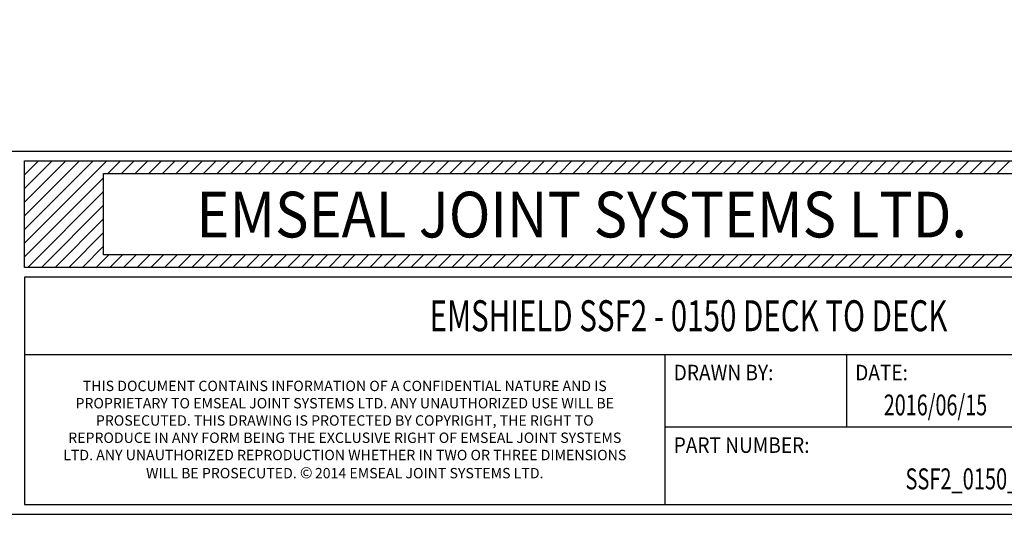
# Model space of a CAD drawing. Extents: x -2 to 2303, y 568 to 3799.
# Drawn here: x 18 to 28, y 1396 to 1401 of the extents above; entities that cross this region are included whole.
import ezdxf
from ezdxf.enums import TextEntityAlignment as Align

# ---------------------------------------------------------------- set-up
doc = ezdxf.new("R2010")
doc.units = 0
doc.header["$LTSCALE"] = 5
doc.header["$MEASUREMENT"] = 0
doc.layers.get('0').update_dxf_attribs({"linetype": 'CONTINUOUS'})
for name, color, linetype, lineweight in [('TBLOCK-T1', 7, 'CONTINUOUS', 15), ('TBLOCK-T2', 7, 'CONTINUOUS', 18), ('TBLOCK-T3', 241, 'CONTINUOUS', 20), ('TBLOCK-T5', 111, 'CONTINUOUS', 30)]:
    doc.layers.add(name, color=color, linetype=linetype, lineweight=lineweight)
doc.styles.add('ROMANC', font='ROMANC.shx', dxfattribs={"width": 0.7, "height": 3.2})
doc.styles.add('ROMANS', font='romans', dxfattribs={"width": 0.9})
doc.styles.add('ROMANT', font='ROMANT.shx', dxfattribs={"width": 0.9, "height": 6.3})

# ---------------------------------------------------------------- blocks, each defined once
blk = doc.blocks.new('*X1')
at = {"color": 0}
for p, q in [((136.2953634486256, 33.05777339538972), (144.7934555909235, 41.55586553768754)), ((136.2953634486256, 34.47198695776281), (143.3792420285504, 41.55586553768754)), ((136.2953634486256, 35.8862005201359), (141.9650284661773, 41.55586553768754)), ((136.2953634486256, 37.300414082509), (140.5508149038042, 41.55586553768754)), ((136.2953634486256, 38.71462764488209), (139.1366013414311, 41.55586553768754)), ((136.2953634486256, 40.12884120725519), (137.722387779058, 41.55586553768754)), ((136.2953634486256, 41.54305476962828), (136.3081742166849, 41.55586553768754)), ((144.9076691532966, 40.25586553768755), (146.2076691532966, 41.55586553768754)), ((146.3218827156697, 40.25586553768755), (147.6218827156696, 41.55586553768754)), ((147.7360962780428, 40.25586553768755), (149.0360962780427, 41.55586553768754)), ((149.1503098404159, 40.25586553768755), (150.4503098404159, 41.55586553768754)), ((150.564523402789, 40.25586553768755), (151.8645234027889, 41.55586553768754)), ((151.9787369651621, 40.25586553768755), (153.278736965162, 41.55586553768754)), ((153.3929505275352, 40.25586553768755), (154.6929505275351, 41.55586553768754)), ((154.8071640899082, 40.25586553768755), (156.1071640899082, 41.55586553768754)), ((156.2213776522813, 40.25586553768755), (157.5213776522813, 41.55586553768754)), ((157.6355912146545, 40.25586553768755), (158.9355912146544, 41.55586553768754)), ((159.0498047770275, 40.25586553768755), (160.3498047770275, 41.55586553768754)), ((160.4640183394006, 40.25586553768755), (161.7640183394006, 41.55586553768754)), ((161.8782319017737, 40.25586553768755), (163.1782319017737, 41.55586553768754)), ((163.2924454641468, 40.25586553768755), (164.5924454641468, 41.55586553768754)), ((164.7066590265199, 40.25586553768755), (166.0066590265199, 41.55586553768754)), ((166.120872588893, 40.25586553768755), (167.420872588893, 41.55586553768754)), ((167.5350861512661, 40.25586553768755), (168.8350861512661, 41.55586553768754)), ((168.9492997136392, 40.25586553768755), (170.2492997136392, 41.55586553768754)), ((170.3635132760123, 40.25586553768755), (171.6635132760123, 41.55586553768754)), ((171.7777268383854, 40.25586553768755), (173.0777268383854, 41.55586553768754)), ((173.1919404007585, 40.25586553768755), (174.4919404007585, 41.55586553768754)), ((174.6061539631316, 40.25586553768755), (175.9061539631315, 41.55586553768754)), ((176.0203675255047, 40.25586553768755), (177.3203675255047, 41.55586553768754)), ((177.4345810878778, 40.25586553768755), (178.7345810878778, 41.55586553768754)), ((178.8487946502509, 40.25586553768755), (180.1487946502508, 41.55586553768754)), ((180.263008212624, 40.25586553768755), (181.5630082126239, 41.55586553768754)), ((181.6772217749971, 40.25586553768755), (182.977221774997, 41.55586553768754)), ((183.0914353373702, 40.25586553768755), (184.3914353373701, 41.55586553768754)), ((184.5056488997432, 40.25586553768755), (185.8056488997432, 41.55586553768754)), ((185.9198624621164, 40.25586553768755), (187.2198624621163, 41.55586553768754)), ((187.3340760244894, 40.25586553768755), (188.6340760244894, 41.55586553768754)), ((188.7482895868625, 40.25586553768755), (190.0482895868625, 41.55586553768754)), ((190.1625031492356, 40.25586553768755), (191.4625031492356, 41.55586553768754)), ((191.5767167116087, 40.25586553768755), (192.8767167116087, 41.55586553768754)), ((192.9909302739818, 40.25586553768755), (194.2909302739818, 41.55586553768754)), ((194.4051438363549, 40.25586553768755), (195.7051438363549, 41.55586553768754)), ((195.819357398728, 40.25586553768755), (197.119357398728, 41.55586553768754)), ((197.2335709611011, 40.25586553768755), (198.5335709611011, 41.55586553768754)), ((198.6477845234742, 40.25586553768755), (199.9477845234742, 41.55586553768754)), ((200.0619980858473, 40.25586553768755), (201.3619980858473, 41.55586553768754)), ((201.4762116482204, 40.25586553768755), (202.7762116482204, 41.55586553768754)), ((202.8904252105935, 40.25586553768755), (204.1904252105934, 41.55586553768754)), ((204.3046387729666, 40.25586553768755), (205.6046387729666, 41.55586553768754)), ((205.7188523353397, 40.25586553768755), (207.0188523353397, 41.55586553768754)), ((207.1330658977128, 40.25586553768755), (208.4330658977127, 41.55586553768754)), ((208.5472794600859, 40.25586553768755), (209.8472794600858, 41.55586553768754)), ((209.961493022459, 40.25586553768755), (211.2614930224589, 41.55586553768754)), ((211.375706584832, 40.25586553768755), (212.675706584832, 41.55586553768754)), ((212.7899201472052, 40.25586553768755), (214.0899201472051, 41.55586553768754)), ((214.2041337095782, 40.25586553768755), (215.5041337095782, 41.55586553768754)), ((215.6183472719513, 40.25586553768755), (216.9183472719513, 41.55586553768754)), ((217.0325608343244, 40.25586553768755), (218.3325608343244, 41.55586553768754)), ((218.4467743966975, 40.25586553768755), (219.7467743966975, 41.55586553768754)), ((219.8609879590706, 40.25586553768755), (221.1609879590706, 41.55586553768754)), ((221.2752015214437, 40.25586553768755), (222.5752015214437, 41.55586553768754)), ((222.6894150838168, 40.25586553768755), (223.9894150838168, 41.55586553768754)), ((224.1036286461899, 40.25586553768755), (225.4036286461899, 41.55586553768754)), ((225.517842208563, 40.25586553768755), (226.817842208563, 41.55586553768754)), ((226.9320557709361, 40.25586553768755), (228.2320557709361, 41.55586553768754)), ((228.3462693333092, 40.25586553768755), (229.6462693333091, 41.55586553768754)), ((229.7604828956823, 40.25586553768755), (231.0604828956822, 41.55586553768754)), ((231.1746964580554, 40.25586553768755), (232.4746964580553, 41.55586553768754)), ((232.5889100204285, 40.25586553768755), (233.8889100204284, 41.55586553768754)), ((234.0031235828016, 40.25586553768755), (235.3031235828015, 41.55586553768754)), ((235.4173371451747, 40.25586553768755), (236.7173371451746, 41.55586553768754)), ((236.8315507075478, 40.25586553768755), (238.1315507075477, 41.55586553768754)), ((136.2953634486256, 31.64355983301662), (144.4715026502618, 39.81969903465279)), ((136.6218827156696, 30.55586553768754), (144.4715026502618, 38.40548547227969)), ((138.0360962780427, 30.55586553768754), (144.4715026502618, 36.99127190990659)), ((139.4503098404159, 30.55586553768754), (144.4715026502618, 35.5770583475335)), ((140.8645234027889, 30.55586553768754), (144.4715026502618, 34.1628447851604)), ((142.278736965162, 30.55586553768754), (144.4715026502618, 32.74863122278731)), ((143.6929505275351, 30.55586553768754), (144.9929505275352, 31.85586553768755)), ((145.1071640899082, 30.55586553768754), (146.4071640899083, 31.85586553768755)), ((146.5213776522813, 30.55586553768754), (147.8213776522813, 31.85586553768755)), ((147.9355912146544, 30.55586553768754), (149.2355912146544, 31.85586553768755)), ((149.3498047770275, 30.55586553768754), (150.6498047770275, 31.85586553768755)), ((150.7640183394006, 30.55586553768754), (152.0640183394006, 31.85586553768755)), ((152.1782319017737, 30.55586553768754), (153.4782319017737, 31.85586553768755)), ((153.5924454641468, 30.55586553768754), (154.8924454641468, 31.85586553768755)), ((155.0066590265199, 30.55586553768754), (156.3066590265199, 31.85586553768755)), ((156.420872588893, 30.55586553768754), (157.720872588893, 31.85586553768755)), ((157.8350861512661, 30.55586553768754), (159.1350861512661, 31.85586553768755)), ((159.2492997136392, 30.55586553768754), (160.5492997136392, 31.85586553768755)), ((160.6635132760123, 30.55586553768754), (161.9635132760123, 31.85586553768755)), ((162.0777268383854, 30.55586553768754), (163.3777268383854, 31.85586553768755)), ((163.4919404007585, 30.55586553768754), (164.7919404007585, 31.85586553768755)), ((164.9061539631315, 30.55586553768754), (166.2061539631316, 31.85586553768755)), ((166.3203675255047, 30.55586553768754), (167.6203675255047, 31.85586553768755)), ((167.7345810878778, 30.55586553768754), (169.0345810878778, 31.85586553768755)), ((169.1487946502508, 30.55586553768754), (170.4487946502509, 31.85586553768755)), ((170.5630082126239, 30.55586553768754), (171.863008212624, 31.85586553768755)), ((171.977221774997, 30.55586553768754), (173.2772217749971, 31.85586553768755)), ((173.3914353373701, 30.55586553768754), (174.6914353373702, 31.85586553768755)), ((174.8056488997432, 30.55586553768754), (176.1056488997432, 31.85586553768755)), ((176.2198624621163, 30.55586553768754), (177.5198624621164, 31.85586553768755)), ((177.6340760244894, 30.55586553768754), (178.9340760244894, 31.85586553768755)), ((179.0482895868625, 30.55586553768754), (180.3482895868625, 31.85586553768755)), ((180.4625031492356, 30.55586553768754), (181.7625031492356, 31.85586553768755)), ((181.8767167116087, 30.55586553768754), (183.1767167116087, 31.85586553768755)), ((183.2909302739818, 30.55586553768754), (184.5909302739818, 31.85586553768755)), ((184.7051438363549, 30.55586553768754), (186.0051438363549, 31.85586553768755)), ((186.119357398728, 30.55586553768754), (187.419357398728, 31.85586553768755)), ((187.5335709611011, 30.55586553768754), (188.8335709611011, 31.85586553768755)), ((188.9477845234742, 30.55586553768754), (190.2477845234742, 31.85586553768755)), ((190.3619980858473, 30.55586553768754), (191.6619980858473, 31.85586553768755)), ((191.7762116482204, 30.55586553768754), (193.0762116482204, 31.85586553768755)), ((193.1904252105934, 30.55586553768754), (194.4904252105935, 31.85586553768755)), ((194.6046387729666, 30.55586553768754), (195.9046387729666, 31.85586553768755)), ((196.0188523353397, 30.55586553768754), (197.3188523353397, 31.85586553768755)), ((197.4330658977127, 30.55586553768754), (198.7330658977128, 31.85586553768755)), ((198.8472794600858, 30.55586553768754), (200.1472794600859, 31.85586553768755)), ((200.2614930224589, 30.55586553768754), (201.561493022459, 31.85586553768755)), ((201.675706584832, 30.55586553768754), (202.975706584832, 31.85586553768755)), ((203.0899201472051, 30.55586553768754), (204.3899201472051, 31.85586553768755)), ((204.5041337095782, 30.55586553768754), (205.8041337095782, 31.85586553768755)), ((205.9183472719513, 30.55586553768754), (207.2183472719513, 31.85586553768755)), ((207.3325608343244, 30.55586553768754), (208.6325608343244, 31.85586553768755)), ((208.7467743966975, 30.55586553768754), (210.0467743966975, 31.85586553768755)), ((210.1609879590706, 30.55586553768754), (211.4609879590706, 31.85586553768755)), ((211.5752015214437, 30.55586553768754), (212.8752015214437, 31.85586553768755)), ((212.9894150838168, 30.55586553768754), (214.2894150838168, 31.85586553768755)), ((214.4036286461899, 30.55586553768754), (215.7036286461899, 31.85586553768755)), ((215.817842208563, 30.55586553768754), (217.117842208563, 31.85586553768755)), ((217.2320557709361, 30.55586553768754), (218.5320557709361, 31.85586553768755)), ((218.6462693333091, 30.55586553768754), (219.9462693333092, 31.85586553768755)), ((220.0604828956822, 30.55586553768754), (221.3604828956823, 31.85586553768755)), ((221.4746964580553, 30.55586553768754), (222.7746964580554, 31.85586553768755)), ((222.8889100204284, 30.55586553768754), (224.1889100204285, 31.85586553768755)), ((224.3031235828015, 30.55586553768754), (225.6031235828016, 31.85586553768755)), ((225.7173371451746, 30.55586553768754), (227.0173371451747, 31.85586553768755)), ((227.1315507075477, 30.55586553768754), (228.4315507075478, 31.85586553768755)), ((228.5457642699208, 30.55586553768754), (229.8457642699209, 31.85586553768755)), ((229.9599778322939, 30.55586553768754), (231.2599778322939, 31.85586553768755)), ((231.374191394667, 30.55586553768754), (232.674191394667, 31.85586553768755)), ((232.7884049570401, 30.55586553768754), (234.0884049570401, 31.85586553768755)), ((234.2026185194132, 30.55586553768754), (235.5026185194132, 31.85586553768755)), ((235.6168320817863, 30.55586553768754), (236.9168320817863, 31.85586553768755)), ((237.0310456441594, 30.55586553768754), (238.3310456441594, 31.85586553768755))]:
    blk.add_line(p, q, dxfattribs=at)

msp = doc.modelspace()

# ---------------------------------------------------------------- linework, layer by layer
at = {"layer": 'TBLOCK-T5'}
for p, q in [((17.55836900839958, 1397.804529731829), (31.49471949525017, 1397.804529731829)), ((24.28036110442205, 1396.227684441247), (24.28036110442205, 1397.804529731829)), ((26.18474333589931, 1397.804529731829), (26.18474333589931, 1397.043001001698)), ((24.28036110442205, 1397.043001001698), (31.49471949525017, 1397.043001001698)), ((3.617787171078668, 1396.126147277228), (31.5962566592676, 1396.126147277228))]:
    msp.add_line(p, q, dxfattribs=at)
for points in [[(31.49471949525017, 1399.936810176196), (31.49471949525017, 1417.06963964077), (3.719324335095982, 1417.06963964077), (3.719324335095982, 1399.936810176196)], [(31.49471949525017, 1398.718364207985), (17.55836900839956, 1398.718364207985), (17.55836900839956, 1399.835273012178), (31.49471949525017, 1399.835273012178)], [(30.51858091987981, 1398.850362521209), (18.38855099554564, 1398.850362521209), (18.38855099554564, 1399.703274698955), (30.51858091987981, 1399.703274698955)], [(31.49471949525017, 1398.616827043968), (17.55836900839956, 1398.616827043968), (17.55836900839956, 1396.227684441247), (31.49471949525017, 1396.227684441247)]]:
    msp.add_lwpolyline(points, close=True, dxfattribs=at)

# ---------------------------------------------------------------- block references
at = {"layer": 'TBLOCK-T5', "xscale": 0.1015371640174831, "yscale": 0.1015371640174831, "zscale": 0.1015371640174831}
msp.add_blockref('*X1', (3.719324335096176, 1395.615808277191), dxfattribs=at)

# ---------------------------------------------------------------- texts
at = {"layer": 'TBLOCK-T1', "insert": (20.91936505641072, 1397.016107086537), "char_height": 0.108759842519685, "width": 6.062966716233436, "attachment_point": 5, "style": 'ROMANS'}
msp.add_mtext('THIS DOCUMENT CONTAINS INFORMATION OF A CONFIDENTIAL NATURE AND IS PROPRIETARY TO EMSEAL JOINT SYSTEMS LTD. ANY UNAUTHORIZED USE WILL BE PROSECUTED. THIS DRAWING IS PROTECTED BY COPYRIGHT, THE RIGHT TO REPRODUCE IN ANY FORM BEING THE EXCLUSIVE RIGHT OF EMSEAL JOINT SYSTEMS LTD. ANY UNAUTHORIZED REPRODUCTION WHETHER IN TWO OR THREE DIMENSIONS WILL BE PROSECUTED. {\\fArial|b0|i0|c0|p34;\\H1.0833x;©\\fMS Shell Dlg 2|b0|i0|c0|p0;\\H0.65385x; \\Fromans|c0;\\H1.4118x;2014 EMSEAL JOINT SYSTEMS LTD.}', dxfattribs=at)
at = {"layer": 'TBLOCK-T2', "style": 'ROMANS', "width": 0.9}
for s, p in [('DRAWN BY:', (24.37188393268877, 1397.532668629675)), ('DATE:', (26.27626616416608, 1397.532668629675)), ('PART NUMBER:', (24.37188393268877, 1396.771139899543))]:
    msp.add_text(s, height=0.1631397637795275, dxfattribs=at).set_placement(p)
at = {"layer": 'TBLOCK-T3', "style": 'ROMANC', "width": 0.7}
for s, height, p in [('EMSHIELD SSF2 - 0150 DECK TO DECK', 0.3249189248558966, (24.52654425182488, 1398.210678387899)), ('SSF2_0150_DD_CONC', 0.22, (27.88754029983611, 1396.498048668731))]:
    msp.add_text(s, height=height, dxfattribs=at).set_placement(p, align=Align.MIDDLE_CENTER)
msp.add_text('2016/06/15', height=0.2175196850393701, dxfattribs=at).set_placement((27.11886440090619, 1397.165627264126), align=Align.CENTER)
at = {"layer": 'TBLOCK-T5', "style": 'ROMANT', "width": 0.9}
msp.add_text('EMSEAL JOINT SYSTEMS LTD.', height=0.4797630999825346, dxfattribs=at).set_placement((19.36290659141437, 1399.032776615256))

doc.saveas('drawing.dxf')
